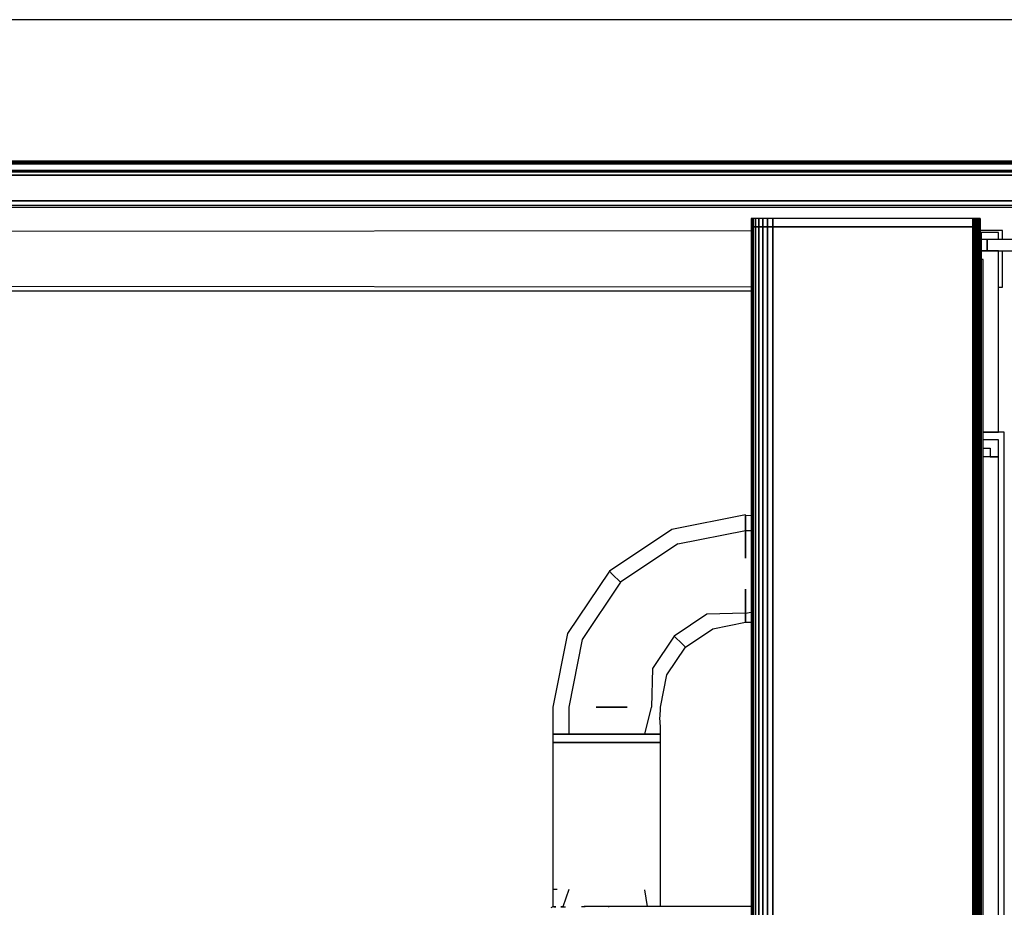
# Model space of a CAD drawing. Extents: x 5 to 3605, y 5 to 302.
# Drawn here: x 1924 to 1936, y 155 to 165 of the extents above; entities that cross this region are included whole.
import ezdxf

# ---------------------------------------------------------------- set-up
doc = ezdxf.new("R2010")
doc.units = 0
doc.header["$LTSCALE"] = 0.5
doc.header["$MEASUREMENT"] = 0
doc.layers.get('0').update_dxf_attribs({"linetype": 'CONTINUOUS'})

# ---------------------------------------------------------------- blocks, each defined once
blk = doc.blocks.new('LD_20230710054853_00000058')
blk.add_line((1200, 1050), (0, 1050))
blk = doc.blocks.new('LD_20230710054853_00000063')
for p, q in [((543.71, 0), (-543.91, 0)), ((543.57, -0.02), (-543.73, -0.02)), ((-543.73, -0.02), (543.57, -0.02)), ((543.44, -0.08), (-543.54, -0.08)), ((-543.54, -0.08), (543.44, -0.08)), ((543.33, -0.17), (-543.36, -0.17)), ((-543.36, -0.17), (543.33, -0.17)), ((543.2, -0.3), (-543.2, -0.3)), ((-543.2, -0.3), (543.2, -0.3)), ((543.04, -0.46), (-543.04, -0.46)), ((-543.04, -0.46), (543.04, -0.46)), ((542.85, -0.65), (-542.85, -0.65)), ((-542.85, -0.65), (542.85, -0.65)), ((542.62, -0.88), (-542.62, -0.88)), ((-542.62, -0.88), (542.62, -0.88)), ((540.15, -3.35), (-540.15, -3.35)), ((-540.15, -3.35), (540.15, -3.35)), ((540.11, -3.4), (-540.11, -3.4)), ((-540.11, -3.4), (540.11, -3.4)), ((540.08, -3.44), (-540.08, -3.44)), ((-540.08, -3.44), (540.08, -3.44)), ((559.5, -5), (-559.5, -5)), ((548, -3.71), (-548, -3.71)), ((-548, -5), (548, -5)), ((540.05, -3.49), (-540.05, -3.49)), ((-540.05, -3.49), (540.05, -3.49)), ((540.03, -3.54), (-540.03, -3.54)), ((-540.03, -3.54), (540.03, -3.54)), ((540.01, -3.6), (-540.01, -3.6)), ((-540.01, -3.6), (540.01, -3.6)), ((540, -3.65), (-540, -3.65)), ((-540, -3.65), (540, -3.65)), ((-540, -3.71), (540, -3.71)), ((563.8, -14), (-563.8, -14)), ((-563.8, -15.5), (563.8, -15.5)), ((-560, -14), (560, -14))]:
    blk.add_line(p, q)
blk = doc.blocks.new('LD_20230710054853_00000068')
blk.add_line((-540.5, -6), (548, -6))
blk = doc.blocks.new('LD_20230710054853_000000AE')
for p, q in [((-142, 472.25), (-144, 472.25)), ((-142, 468.25), (-142, 472.25)), ((-131.49, 472.25), (-142, 472.25)), ((-142, 472.25), (-142, 468.25)), ((-144, 468.25), (-142, 468.25)), ((-138, 468.25), (-144, 468.25)), ((-142, 468.25), (-131.49, 468.25)), ((-138, 404.25), (-138, 468.25)), ((-136, 404.25), (-143.5, 404.25)), ((-143.5, 404.25), (-138, 404.25)), ((-136, -404.25), (-136, 404.25)), ((-138, 401.5), (-143.5, 401.5)), ((-138, 395.5), (-138, 401.5)), ((-143.5, 398.5), (-141, 398.5)), ((-141, 398.5), (-141, 395.5)), ((-138, 395.5), (-143.5, 395.5)), ((-141, 395.5), (-138, 395.5)), ((-138, 95.5), (-138, 395.5))]:
    blk.add_line(p, q)
blk = doc.blocks.new('LD_20230710054854_00000009')
for p, q in [((394, 475.42), (-365.37, 474.74)), ((482.87, 475.5), (475, 475.49)), ((481.5, 474.81), (475, 474.81)), ((481.5, 472.25), (481.5, 474.81)), ((482.87, 472.25), (482.87, 475.5)), ((482.87, 455.5), (482.87, 468.25)), ((-357.72, 456.26), (394, 455.58)), ((481.5, 455.5), (482.87, 455.5))]:
    blk.add_line(p, q)
blk = doc.blocks.new('LD_20230710054854_0000000A')
for p, q in [((-88.5, 242.5), (-88.5, 236.45)), ((-87.05, 242.5), (-88.5, 242.5)), ((-87.05, 242.5), (-87.05, 242.5)), ((-82.94, 242.5), (-85.03, 236.42)), ((-55.12, 236.5), (-56.06, 242.49)), ((-88.5, 236.45), (-89.24, 236.12)), ((-88.22, 236.42), (-88.5, 236.45)), ((-88.22, 236.42), (-87.52, 236.42)), ((-87.52, 236.42), (-88.22, 236.42)), ((-85.74, 236.42), (-85.03, 236.42)), ((-85.03, 236.42), (-85.74, 236.42)), ((-85.03, 236.42), (-84.06, 236.43)), ((-78.42, 236.49), (-77.46, 236.5)), ((-77.46, 236.5), (-77.12, 236.5)), ((-18.5, 236.5), (-77.46, 236.5)), ((-69.03, 236.5), (-68.66, 236.5))]:
    blk.add_line(p, q)
blk = doc.blocks.new('LD_20230710054854_0000000C')
blk.add_line((806.5, 929), (55, 929))
blk = doc.blocks.new('LD_20230710054854_0000000D')
for p, q in [((-18.5, 954.75), (-18.5, 951.75)), ((-18.32, 954.75), (-18.5, 954.75)), ((-18.32, 951.75), (-18.32, 954.75)), ((-18.32, 954.75), (-18.32, 951.75)), ((-17.79, 954.75), (-18.32, 954.75)), ((-17.79, 951.75), (-17.79, 954.75)), ((-17.79, 954.75), (-17.79, 951.75)), ((-16.92, 954.75), (-17.79, 954.75)), ((-16.92, 951.75), (-16.92, 954.75)), ((-16.92, 954.75), (-16.92, 951.75)), ((-15.74, 954.75), (-16.92, 954.75)), ((-15.74, 951.75), (-15.74, 954.75)), ((-15.74, 954.75), (-15.74, 951.75)), ((-14.29, 954.75), (-15.74, 954.75)), ((-14.29, 951.75), (-14.29, 954.75)), ((-14.29, 954.75), (-14.29, 951.75)), ((-12.63, 954.75), (-14.29, 954.75)), ((-12.63, 951.75), (-12.63, 954.75)), ((-12.63, 954.75), (-12.63, 951.75)), ((-10.79, 954.75), (-12.63, 954.75)), ((-10.79, 951.75), (-10.79, 954.75)), ((-10.79, 954.75), (-10.79, 951.75)), ((59.9, 954.75), (-10.79, 954.75)), ((59.9, 951.75), (59.9, 954.75)), ((59.9, 954.75), (59.9, 951.75)), ((60.43, 954.75), (59.9, 954.75)), ((60.43, 951.75), (60.43, 954.75)), ((60.43, 954.75), (60.43, 951.75)), ((60.96, 954.75), (60.43, 954.75)), ((60.96, 951.75), (60.96, 954.75)), ((60.96, 954.75), (60.96, 951.75)), ((61.46, 954.75), (60.96, 954.75)), ((61.46, 951.75), (61.46, 954.75)), ((61.46, 954.75), (61.46, 951.75)), ((61.89, 954.75), (61.46, 954.75)), ((61.89, 951.75), (61.89, 954.75)), ((61.89, 954.75), (61.89, 951.75)), ((62.22, 954.75), (61.89, 954.75)), ((62.22, 951.75), (62.22, 954.75)), ((62.22, 954.75), (62.22, 951.75)), ((62.43, 954.75), (62.22, 954.75)), ((62.43, 951.75), (62.43, 954.75)), ((62.43, 954.75), (62.43, 951.75)), ((62.5, 954.75), (62.43, 954.75)), ((62.5, 951.75), (62.5, 954.75)), ((-18.5, 951.75), (-18.32, 951.75)), ((-18.5, 951.75), (-18.5, -1.75)), ((-18.32, 951.75), (-18.5, 951.75)), ((-18.32, 951.75), (-17.79, 951.75)), ((-18.32, -1.75), (-18.32, 951.75)), ((-18.32, 951.75), (-18.32, -1.75)), ((-17.79, 951.75), (-18.32, 951.75)), ((-17.79, 951.75), (-16.92, 951.75)), ((-17.79, -1.75), (-17.79, 951.75)), ((-17.79, 951.75), (-17.79, -1.75)), ((-16.92, 951.75), (-17.79, 951.75)), ((-16.92, 951.75), (-15.74, 951.75)), ((-16.92, -1.75), (-16.92, 951.75)), ((-16.92, 951.75), (-16.92, -1.75)), ((-15.74, 951.75), (-16.92, 951.75)), ((-15.74, 951.75), (-14.29, 951.75)), ((-15.74, -1.75), (-15.74, 951.75)), ((-15.74, 951.75), (-15.74, -1.75)), ((-14.29, 951.75), (-15.74, 951.75)), ((-14.29, 951.75), (-12.63, 951.75)), ((-14.29, -1.75), (-14.29, 951.75)), ((-14.29, 951.75), (-14.29, -1.75)), ((-12.63, 951.75), (-14.29, 951.75)), ((-12.63, 951.75), (-10.79, 951.75)), ((-12.63, -1.75), (-12.63, 951.75)), ((-12.63, 951.75), (-12.63, -1.75)), ((-10.79, 951.75), (-12.63, 951.75)), ((-10.79, 951.75), (59.9, 951.75)), ((-10.79, -1.75), (-10.79, 951.75)), ((-10.79, 951.75), (-10.79, -1.75)), ((59.9, 951.75), (-10.79, 951.75)), ((59.9, 951.75), (60.43, 951.75)), ((59.9, -1.75), (59.9, 951.75)), ((59.9, 951.75), (59.9, -1.75)), ((60.43, 951.75), (59.9, 951.75)), ((60.43, 951.75), (60.96, 951.75)), ((60.43, -1.75), (60.43, 951.75)), ((60.43, 951.75), (60.43, -1.75)), ((60.96, 951.75), (60.43, 951.75)), ((60.96, 951.75), (61.46, 951.75)), ((60.96, -1.75), (60.96, 951.75)), ((60.96, 951.75), (60.96, -1.75)), ((61.46, 951.75), (60.96, 951.75)), ((61.46, 951.75), (61.89, 951.75)), ((61.46, -1.75), (61.46, 951.75)), ((61.46, 951.75), (61.46, -1.75)), ((61.89, 951.75), (61.46, 951.75)), ((61.89, 951.75), (62.22, 951.75)), ((61.89, -1.75), (61.89, 951.75)), ((61.89, 951.75), (61.89, -1.75)), ((62.22, 951.75), (61.89, 951.75)), ((62.22, 951.75), (62.43, 951.75)), ((62.22, -1.75), (62.22, 951.75)), ((62.22, 951.75), (62.22, -1.75)), ((62.43, 951.75), (62.22, 951.75)), ((62.43, 951.75), (62.5, 951.75)), ((62.43, -1.75), (62.43, 951.75)), ((62.43, 951.75), (62.43, -1.75)), ((62.5, 951.75), (62.43, 951.75)), ((62.5, -1.75), (62.5, 951.75)), ((63, 949.75), (62.5, 949.75)), ((63, 0.25), (63, 949.75)), ((63.5, 940.25), (63, 940.25)), ((63.5, 9.75), (63.5, 940.25))]:
    blk.add_line(p, q)
blk = doc.blocks.new('LD_20230710054854_0000000F')
for p, q in [((-20.5, 375), (-46.52, 369.82)), ((-20.5, 374.63), (-20.5, 375)), ((-18.5, 374.69), (-20.5, 374.63)), ((-20.5, 374.63), (-20.5, 369.44)), ((-20.5, 372.91), (-20.5, 374.63)), ((-20.5, 369.44), (-20.5, 372.91)), ((-46.52, 369.82), (-68.58, 355.08)), ((-44.39, 364.68), (-20.5, 369.44)), ((-20.5, 369.44), (-20.5, 359.71)), ((-20.5, 369.44), (-18.5, 369.44)), ((-20.5, 362.93), (-20.5, 369.44)), ((-44.39, 364.68), (-64.65, 351.15)), ((-20.5, 359.71), (-20.5, 362.93)), ((-68.58, 355.08), (-83.32, 333.02)), ((-68.58, 355.08), (-67.56, 354.06)), ((-67.56, 354.06), (-64.65, 351.15)), ((-64.65, 351.15), (-78.18, 330.89)), ((-20.5, 348.73), (-20.5, 340.2)), ((-20.5, 343.03), (-20.5, 348.73)), ((-20.5, 340.2), (-20.5, 343.03)), ((-34.11, 339.86), (-45.65, 332.15)), ((-20.5, 340.2), (-34.11, 339.86)), ((-20.5, 340.2), (-18.5, 340.57)), ((-20.5, 340.2), (-20.5, 337)), ((-20.5, 339.14), (-20.5, 340.2)), ((-20.5, 337), (-20.5, 339.14)), ((-41.71, 328.21), (-31.98, 334.72)), ((-31.98, 334.72), (-20.5, 337)), ((-20.5, 337), (-18.5, 337)), ((-83.32, 333.02), (-88.5, 307)), ((-78.18, 330.89), (-82.94, 307)), ((-45.65, 332.15), (-53.36, 320.61)), ((-45.65, 332.15), (-42.74, 329.24)), ((-48.22, 318.48), (-41.71, 328.21)), ((-42.74, 329.24), (-41.71, 328.21)), ((-53.36, 320.61), (-53.7, 307)), ((-50.5, 307), (-48.22, 318.48)), ((-88.5, 307), (-88.5, 297.5)), ((-82.94, 307), (-82.94, 297.5)), ((-73.21, 307), (-62.23, 307)), ((-69.5, 307), (-73.21, 307)), ((-62.23, 307), (-69.5, 307)), ((-56.06, 297.5), (-53.7, 307)), ((-50.5, 305.65), (-50.5, 307)), ((-50.69, 303), (-50.66, 304.01)), ((-50.66, 301.99), (-50.69, 303)), ((-50.66, 304.01), (-50.59, 304.87)), ((-50.59, 304.87), (-50.53, 305.45)), ((-50.53, 305.45), (-50.5, 305.65)), ((-50.59, 301.13), (-50.66, 301.99)), ((-50.53, 300.55), (-50.59, 301.13)), ((-50.5, 300.35), (-50.53, 300.55)), ((-50.5, 297.5), (-50.5, 300.35)), ((-88.5, 297.5), (-87.05, 297.5)), ((-87.05, 297.5), (-88.5, 297.5)), ((-88.5, 297.5), (-88.5, 294.5)), ((-87.05, 297.5), (-82.94, 297.5)), ((-82.94, 297.5), (-87.05, 297.5)), ((-82.94, 297.5), (-76.77, 297.5)), ((-76.77, 297.5), (-82.94, 297.5)), ((-76.77, 297.5), (-69.5, 297.5)), ((-69.5, 297.5), (-76.77, 297.5)), ((-69.5, 297.5), (-62.23, 297.5)), ((-62.23, 297.5), (-69.5, 297.5)), ((-62.23, 297.5), (-56.06, 297.5)), ((-56.06, 297.5), (-62.23, 297.5)), ((-56.06, 297.5), (-51.95, 297.5)), ((-51.95, 297.5), (-56.06, 297.5)), ((-51.95, 297.5), (-50.5, 297.5)), ((-50.5, 297.5), (-51.95, 297.5)), ((-50.5, 294.5), (-50.5, 297.5)), ((-88.5, 294.5), (-87.05, 294.5)), ((-87.05, 294.5), (-88.5, 294.5)), ((-88.5, 294.5), (-88.5, 242.5)), ((-87.05, 294.5), (-82.94, 294.5)), ((-82.94, 294.5), (-87.05, 294.5)), ((-82.94, 294.5), (-76.77, 294.5)), ((-76.77, 294.5), (-82.94, 294.5)), ((-76.77, 294.5), (-69.5, 294.5)), ((-69.5, 294.5), (-76.77, 294.5)), ((-69.5, 294.5), (-62.23, 294.5)), ((-62.23, 294.5), (-69.5, 294.5)), ((-62.23, 294.5), (-56.06, 294.5)), ((-56.06, 294.5), (-62.23, 294.5)), ((-56.06, 294.5), (-51.95, 294.5)), ((-51.95, 294.5), (-56.06, 294.5)), ((-51.95, 294.5), (-50.5, 294.5)), ((-50.5, 294.5), (-51.95, 294.5)), ((-50.5, 236.5), (-50.5, 294.5))]:
    blk.add_line(p, q)

msp = doc.modelspace()

# ---------------------------------------------------------------- block references
at = {"xscale": 0.03333333333333333, "yscale": 0.03333333333333333, "zscale": 0.03333333333333333}
for name, p in [('LD_20230710054853_00000058', (1905, 130)), ('LD_20230710054853_00000063', (1925, 163.333)), ('LD_20230710054853_00000068', (1925, 162.992)), ('LD_20230710054854_0000000D', (1933.733, 130.833)), ('LD_20230710054854_00000009', (1919.983, 146.667)), ('LD_20230710054853_000000AE', (1940.633, 146.667)), ('LD_20230710054854_0000000C', (1906.233, 130.833)), ('LD_20230710054854_0000000F', (1933.733, 146.667)), ('LD_20230710054854_0000000A', (1933.733, 146.667))]:
    msp.add_blockref(name, p, dxfattribs=at)

doc.saveas('drawing.dxf')
